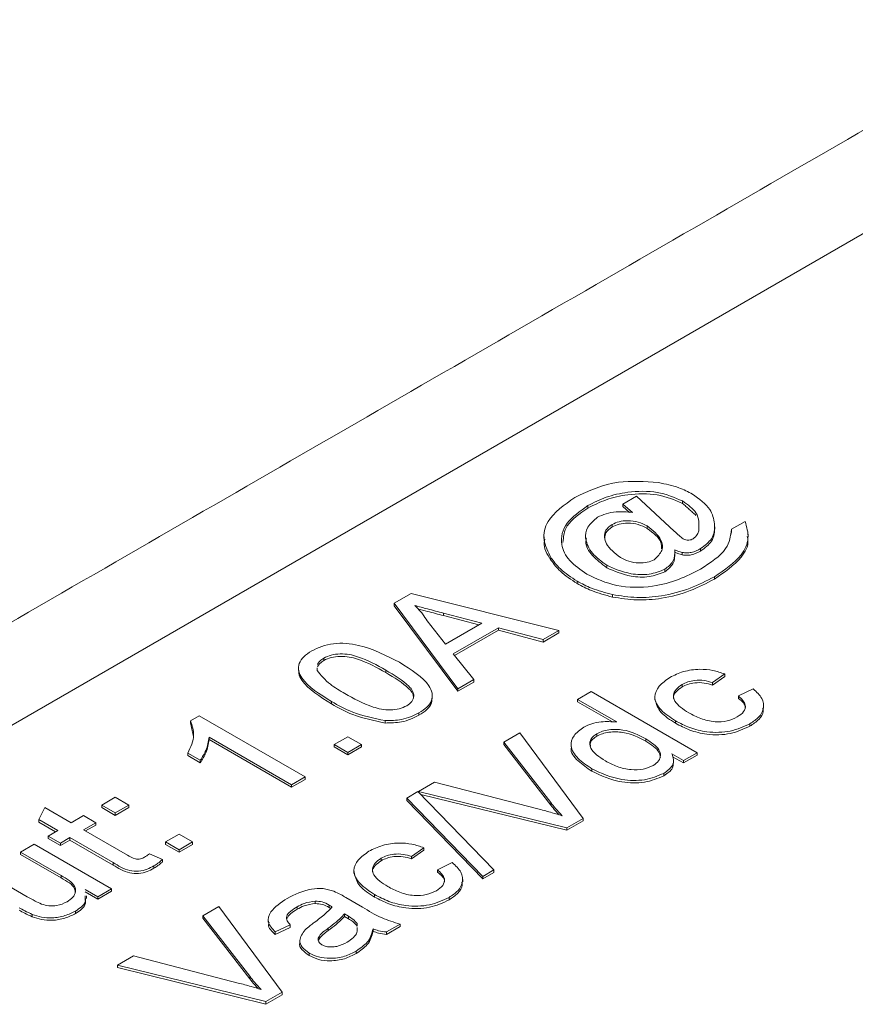
# Model space of a CAD drawing. Extents: x 0 to 39.6, y -0.4 to 12.
# Drawn here: x 38.4 to 38.6, y 9 to 9.3 of the extents above; entities that cross this region are included whole.
import ezdxf

# ---------------------------------------------------------------- set-up
doc = ezdxf.new("R2010")
doc.units = 0
doc.header["$MEASUREMENT"] = 0
doc.layers.get('0').update_dxf_attribs({"linetype": 'CONTINUOUS'})

msp = doc.modelspace()

# ---------------------------------------------------------------- linework, layer by layer
at = {"color": 7, "linetype": 'Continuous', "lineweight": 15}
for p, q in [((38.74819, 9.34044), (37.81481, 8.80161)), ((38.55297, 9.18371), (38.5575, 9.18633)), ((38.55614, 9.18093), (38.55297, 9.18371)), ((38.55297, 9.18371), (38.55297, 9.1829)), ((38.5575, 9.18633), (38.57012, 9.17471)), ((38.5729, 9.18477), (38.5729, 9.18395)), ((38.54126, 9.18323), (38.54126, 9.18241)), ((38.55517, 9.18096), (38.55297, 9.1829)), ((38.54934, 9.1769), (38.54934, 9.17609)), ((38.58923, 9.17534), (38.59377, 9.17795)), ((38.56102, 9.17645), (38.56102, 9.17563)), ((38.58923, 9.17534), (38.58923, 9.17452)), ((38.57278, 9.16757), (38.57278, 9.16675)), ((38.5789, 9.16885), (38.5789, 9.16803)), ((38.52893, 9.16583), (38.52893, 9.16502)), ((38.54755, 9.16329), (38.54755, 9.16247)), ((38.56699, 9.16198), (38.56699, 9.16116)), ((38.53769, 9.15799), (38.53769, 9.15718)), ((38.58354, 9.15949), (38.58354, 9.15867)), ((38.47656, 9.15059), (38.48218, 9.15384)), ((38.48218, 9.15384), (38.53157, 9.14153)), ((38.49787, 9.12207), (38.47656, 9.15059)), ((38.47656, 9.15059), (38.47656, 9.14977)), ((38.54951, 9.15349), (38.54951, 9.15268)), ((38.49787, 9.12126), (38.47656, 9.14977)), ((38.5058, 9.14392), (38.49307, 9.1473)), ((38.49307, 9.1473), (38.49307, 9.14648)), ((38.48756, 9.14469), (38.49373, 9.13695)), ((38.50483, 9.14336), (38.49307, 9.14648)), ((38.49373, 9.13695), (38.5058, 9.14392)), ((38.51138, 9.14243), (38.49631, 9.13373)), ((38.51138, 9.14162), (38.49676, 9.13317)), ((38.52628, 9.13847), (38.51138, 9.14243)), ((38.51138, 9.14243), (38.51138, 9.14162)), ((38.52628, 9.13766), (38.51138, 9.14162)), ((38.53157, 9.14153), (38.52628, 9.13847)), ((38.53157, 9.14071), (38.52628, 9.13766)), ((38.53157, 9.14153), (38.53157, 9.14071)), ((38.52628, 9.13847), (38.52628, 9.13766)), ((38.45306, 9.13231), (38.45306, 9.1315)), ((38.49631, 9.13373), (38.50317, 9.12513)), ((38.47373, 9.12828), (38.47373, 9.12747)), ((38.50317, 9.12513), (38.49787, 9.12207)), ((38.50317, 9.12431), (38.49787, 9.12126)), ((38.50317, 9.12513), (38.50317, 9.12431)), ((38.58698, 9.12699), (38.5829, 9.12411)), ((38.58698, 9.12617), (38.5829, 9.12329)), ((38.58698, 9.12699), (38.58698, 9.12617)), ((38.49787, 9.12207), (38.49787, 9.12126)), ((38.53782, 9.1185), (38.54236, 9.12112)), ((38.54236, 9.12112), (38.57771, 9.1007)), ((38.57276, 9.12349), (38.57276, 9.12267)), ((38.5829, 9.12411), (38.5829, 9.12329)), ((38.59151, 9.11966), (38.59649, 9.12202)), ((38.45561, 9.11781), (38.45561, 9.11699)), ((38.55088, 9.11096), (38.53782, 9.1185)), ((38.53782, 9.1185), (38.53782, 9.11768)), ((38.54944, 9.11098), (38.53782, 9.11768)), ((38.59151, 9.11966), (38.59151, 9.11884)), ((38.40854, 9.11132), (38.41146, 9.11301)), ((38.40854, 9.11132), (38.40854, 9.11051)), ((38.41146, 9.11301), (38.44681, 9.0926)), ((38.47353, 9.11143), (38.47353, 9.11062)), ((38.48484, 9.11402), (38.48484, 9.11321)), ((38.57053, 9.11136), (38.57053, 9.11054)), ((38.5954, 9.1104), (38.5954, 9.10958)), ((38.44228, 9.08998), (38.41473, 9.10589)), ((38.41473, 9.10589), (38.41473, 9.10507)), ((38.44228, 9.08917), (38.41473, 9.10507)), ((38.45653, 9.10344), (38.46107, 9.10606)), ((38.46107, 9.10606), (38.4656, 9.10344)), ((38.51315, 9.10425), (38.51855, 9.10737)), ((38.51855, 9.10737), (38.53964, 9.07873)), ((38.54428, 9.10705), (38.54428, 9.10623)), ((38.56061, 9.10534), (38.56061, 9.10452)), ((38.45653, 9.10344), (38.45653, 9.10263)), ((38.46107, 9.10083), (38.45653, 9.10344)), ((38.46107, 9.10001), (38.45653, 9.10263)), ((38.4656, 9.10344), (38.46107, 9.10083)), ((38.4656, 9.10263), (38.46107, 9.10001)), ((38.4656, 9.10344), (38.4656, 9.10263)), ((38.52885, 9.08406), (38.51315, 9.10425)), ((38.51315, 9.10425), (38.51315, 9.10344)), ((38.52885, 9.08324), (38.51315, 9.10344)), ((38.41178, 9.09817), (38.40761, 9.10058)), ((38.40761, 9.10058), (38.40761, 9.09976)), ((38.41178, 9.09735), (38.40761, 9.09976)), ((38.41178, 9.09817), (38.41178, 9.09735)), ((38.46107, 9.10083), (38.46107, 9.10001)), ((38.57318, 9.09809), (38.56928, 9.10034)), ((38.57318, 9.09727), (38.56957, 9.09935)), ((38.57771, 9.1007), (38.57318, 9.09809)), ((38.57771, 9.09989), (38.57318, 9.09727)), ((38.57318, 9.09809), (38.57318, 9.09727)), ((38.57771, 9.1007), (38.57771, 9.09989)), ((38.5426, 9.09533), (38.5426, 9.09451)), ((38.44681, 9.0926), (38.44228, 9.08998)), ((38.44681, 9.09178), (38.44228, 9.08917)), ((38.44681, 9.0926), (38.44681, 9.09178)), ((38.56667, 9.09381), (38.56667, 9.09299)), ((38.44228, 9.08998), (38.44228, 9.08917)), ((38.48463, 9.08779), (38.49003, 9.09091)), ((38.49003, 9.09091), (38.52499, 9.08183)), ((38.37888, 9.08321), (38.38341, 9.08583)), ((38.38341, 9.08583), (38.38794, 9.08321)), ((38.48076, 9.08556), (38.48451, 9.08772)), ((38.50615, 9.05939), (38.48076, 9.08556)), ((38.48076, 9.08556), (38.48076, 9.08474)), ((38.50615, 9.05858), (38.48076, 9.08474)), ((38.48451, 9.08772), (38.50989, 9.06156)), ((38.53424, 9.07561), (38.48463, 9.08779)), ((38.48463, 9.08779), (38.48463, 9.0876)), ((38.53424, 9.07479), (38.48543, 9.08677)), ((38.35788, 9.07835), (38.35984, 9.08246)), ((38.35984, 9.08246), (38.36871, 9.07734)), ((38.38341, 9.08059), (38.37888, 9.08321)), ((38.37888, 9.08321), (38.37888, 9.08239)), ((38.38341, 9.07978), (38.37888, 9.08239)), ((38.38794, 9.08321), (38.38341, 9.08059)), ((38.38794, 9.08239), (38.38341, 9.07978)), ((38.38794, 9.08321), (38.38794, 9.08239)), ((38.52885, 9.08406), (38.52885, 9.08324)), ((38.36417, 9.07472), (38.35788, 9.07835)), ((38.35788, 9.07835), (38.35788, 9.07754)), ((38.36871, 9.07734), (38.37279, 9.07969)), ((38.37279, 9.07969), (38.37687, 9.07734)), ((38.38341, 9.08059), (38.38341, 9.07978)), ((38.53964, 9.07873), (38.53424, 9.07561)), ((38.53964, 9.07873), (38.53964, 9.07791)), ((38.36347, 9.07431), (38.35788, 9.07754)), ((38.37687, 9.07734), (38.37279, 9.07498)), ((38.37279, 9.07498), (38.38745, 9.06652)), ((38.37687, 9.07652), (38.37349, 9.07457)), ((38.37687, 9.07734), (38.37687, 9.07652)), ((38.53964, 9.07791), (38.53424, 9.07479)), ((38.53424, 9.07561), (38.53424, 9.07479)), ((38.361, 9.07289), (38.36417, 9.07472)), ((38.36508, 9.07053), (38.361, 9.07289)), ((38.361, 9.07289), (38.361, 9.07207)), ((38.36508, 9.06972), (38.361, 9.07207)), ((38.36825, 9.07237), (38.36508, 9.07053)), ((38.38275, 9.064), (38.36825, 9.07237)), ((38.36825, 9.07237), (38.36825, 9.07155)), ((38.40018, 9.07091), (38.40471, 9.07353)), ((38.40471, 9.07353), (38.40925, 9.07091)), ((38.35174, 9.06754), (38.35627, 9.07016)), ((38.35627, 9.07016), (38.38211, 9.05524)), ((38.36825, 9.07155), (38.36508, 9.06972)), ((38.36508, 9.07053), (38.36508, 9.06972)), ((38.38275, 9.06318), (38.36825, 9.07155)), ((38.40471, 9.06829), (38.40018, 9.07091)), ((38.40018, 9.07091), (38.40018, 9.07009)), ((38.40471, 9.06748), (38.40018, 9.07009)), ((38.40925, 9.07091), (38.40471, 9.06829)), ((38.40925, 9.07009), (38.40471, 9.06748)), ((38.40471, 9.06829), (38.40471, 9.06748)), ((38.40925, 9.07091), (38.40925, 9.07009)), ((38.48646, 9.06896), (38.48238, 9.06608)), ((38.48646, 9.06896), (38.48646, 9.06814)), ((38.36531, 9.05971), (38.35174, 9.06754)), ((38.35174, 9.06754), (38.35174, 9.06672)), ((38.36531, 9.05889), (38.35174, 9.06672)), ((38.39488, 9.06694), (38.39914, 9.065)), ((38.39914, 9.065), (38.39914, 9.06419)), ((38.47224, 9.06546), (38.47224, 9.06465)), ((38.48646, 9.06814), (38.48238, 9.06526)), ((38.48238, 9.06608), (38.48238, 9.06526)), ((38.38275, 9.064), (38.38275, 9.06318)), ((38.39633, 9.06293), (38.39633, 9.06212)), ((38.49099, 9.06163), (38.49598, 9.06399)), ((38.33995, 9.06074), (38.354, 9.05263)), ((38.36531, 9.05971), (38.36531, 9.05889)), ((38.49099, 9.06163), (38.49099, 9.06082)), ((38.50989, 9.06156), (38.50615, 9.05939)), ((38.50989, 9.06074), (38.50615, 9.05858)), ((38.50615, 9.05939), (38.50615, 9.05858)), ((38.50989, 9.06156), (38.50989, 9.06074)), ((38.38211, 9.05524), (38.37757, 9.05263)), ((38.38211, 9.05524), (38.38211, 9.05443)), ((38.37757, 9.05263), (38.37335, 9.05506)), ((38.37757, 9.05181), (38.37335, 9.05425)), ((38.38211, 9.05443), (38.37757, 9.05181)), ((38.37757, 9.05263), (38.37757, 9.05181)), ((38.46044, 9.05235), (38.46597, 9.04915)), ((38.47001, 9.05333), (38.47001, 9.05252)), ((38.49489, 9.05237), (38.49489, 9.05155)), ((38.41263, 9.04623), (38.41803, 9.04934)), ((38.41803, 9.04934), (38.43912, 9.0207)), ((38.44412, 9.04923), (38.44412, 9.04841)), ((38.45019, 9.05116), (38.45019, 9.05034)), ((38.45483, 9.04983), (38.45483, 9.04901)), ((38.35567, 9.04673), (38.35567, 9.04591)), ((38.37017, 9.04783), (38.37017, 9.04701)), ((38.42833, 9.02603), (38.41263, 9.04623)), ((38.41263, 9.04623), (38.41263, 9.04541)), ((38.42833, 9.02522), (38.41263, 9.04541)), ((38.46126, 9.04609), (38.45997, 9.04686)), ((38.45997, 9.04686), (38.45997, 9.04605)), ((38.46126, 9.04527), (38.45997, 9.04605)), ((38.46126, 9.04609), (38.46126, 9.04527)), ((38.44184, 9.0432), (38.43685, 9.04085)), ((38.44184, 9.04238), (38.43685, 9.04003)), ((38.44184, 9.0432), (38.44184, 9.04238)), ((38.45456, 9.04211), (38.45456, 9.0413)), ((38.46418, 9.04363), (38.46418, 9.04282)), ((38.47855, 9.04346), (38.47402, 9.04085)), ((38.47855, 9.04265), (38.47402, 9.04003)), ((38.47855, 9.04346), (38.47855, 9.04265)), ((38.43685, 9.04085), (38.43685, 9.04003)), ((38.46949, 9.04189), (38.46949, 9.04108)), ((38.47402, 9.04085), (38.47402, 9.04003)), ((38.38411, 9.02976), (38.38951, 9.03288)), ((38.38951, 9.03288), (38.42447, 9.0238)), ((38.44813, 9.03381), (38.44813, 9.03299)), ((38.46389, 9.03448), (38.46389, 9.03366)), ((38.43372, 9.01758), (38.38411, 9.02976)), ((38.38411, 9.02976), (38.38411, 9.02894)), ((38.43372, 9.01676), (38.38411, 9.02894)), ((38.42833, 9.02603), (38.42833, 9.02522)), ((38.43912, 9.0207), (38.43372, 9.01758)), ((38.43912, 9.01988), (38.43372, 9.01676)), ((38.43912, 9.0207), (38.43912, 9.01988)), ((38.43372, 9.01758), (38.43372, 9.01676))]:
    msp.add_line(p, q, dxfattribs=at)
for points in [[(38.6972, 9.34549), (37.76382, 8.80666)], [(38.57732, 9.17997), (38.5729, 9.18395)], [(38.58363, 9.17535), (38.58363, 9.17617)], [(38.58893, 9.17351), (38.58923, 9.17452)], [(38.59482, 9.17291), (38.59482, 9.17373)], [(38.52661, 9.1728), (38.52661, 9.17199)], [(38.54051, 9.17307), (38.54051, 9.17225)], [(38.57033, 9.16668), (38.57033, 9.1675)], [(38.44458, 9.12899), (38.44458, 9.12817)], [(38.45083, 9.12906), (38.45078, 9.1282)], [(38.4893, 9.11888), (38.4893, 9.11969)], [(38.56363, 9.11931), (38.56363, 9.11849)], [(38.59995, 9.11557), (38.59995, 9.11638)], [(38.40942, 9.10642), (38.40854, 9.11051)], [(38.53565, 9.10344), (38.53565, 9.10263)], [(38.56988, 9.09727), (38.56988, 9.09809)], [(38.46311, 9.06128), (38.46311, 9.06046)], [(38.49944, 9.05754), (38.49944, 9.05835)], [(38.37383, 9.05206), (38.37383, 9.05288)], [(38.43444, 9.04495), (38.43444, 9.04414)], [(38.44506, 9.03802), (38.44506, 9.0372)]]:
    msp.add_open_spline(points, degree=1, dxfattribs=at)
for points, knots in [([(38.53694, 9.18597), (38.54157, 9.18813), (38.54984, 9.19198), (38.56025, 9.19124), (38.56483, 9.19092)], [0, 0, 0, 0, 0.560011, 1, 1, 1, 1]), ([(38.56483, 9.19092), (38.56718, 9.19043), (38.57139, 9.18955), (38.5747, 9.18783), (38.57616, 9.18707)], [0, 0, 0, 0, 0.559668, 1, 1, 1, 1]), ([(38.5729, 9.18477), (38.5702, 9.18592), (38.5648, 9.18822), (38.5551, 9.18803), (38.54716, 9.1862), (38.54322, 9.18422), (38.54126, 9.18323)], [0, 0, 0, 0, 0.2789674, 0.5580313, 0.7789328, 1, 1, 1, 1]), ([(38.5729, 9.18395), (38.5702, 9.1851), (38.5648, 9.18741), (38.5551, 9.18721), (38.54716, 9.18538), (38.54322, 9.1834), (38.54126, 9.18241)], [0, 0, 0, 0, 0.2789674, 0.5580313, 0.7789328, 1, 1, 1, 1]), ([(38.57616, 9.18707), (38.57844, 9.18543), (38.58252, 9.18249), (38.58327, 9.17878), (38.5836, 9.17714)], [0, 0, 0, 0, 0.5590716, 1, 1, 1, 1]), ([(38.52893, 9.16583), (38.52793, 9.16781), (38.52593, 9.17175), (38.52753, 9.17929), (38.53338, 9.18344), (38.53694, 9.18597)], [0, 0, 0, 0, 0.280777, 0.561164, 1, 1, 1, 1]), ([(38.57831, 9.17484), (38.57841, 9.17691), (38.57858, 9.18061), (38.57464, 9.18349), (38.5729, 9.18477)], [0, 0, 0, 0, 0.558631, 1, 1, 1, 1]), ([(38.54126, 9.18323), (38.53863, 9.18136), (38.53337, 9.17762), (38.53168, 9.17073), (38.53466, 9.1647), (38.53882, 9.16179), (38.5409, 9.16033)], [0, 0, 0, 0, 0.2799919, 0.5591216, 0.779526, 1, 1, 1, 1]), ([(38.54126, 9.18241), (38.5385, 9.18054), (38.53353, 9.17718), (38.53309, 9.1728), (38.5329, 9.17085)], [0, 0, 0, 0, 0.5551625, 1, 1, 1, 1]), ([(38.54449, 9.17934), (38.5454, 9.17977), (38.54722, 9.18062), (38.55132, 9.18135), (38.55431, 9.18109), (38.55614, 9.18093)], [0, 0, 0, 0, 0.28021, 0.560596, 1, 1, 1, 1]), ([(38.54755, 9.16329), (38.54579, 9.1646), (38.54227, 9.16721), (38.54024, 9.17174), (38.54066, 9.1761), (38.54322, 9.17826), (38.54449, 9.17934)], [0, 0, 0, 0, 0.280183, 0.560796, 0.780918, 1, 1, 1, 1]), ([(38.54934, 9.1769), (38.54853, 9.17629), (38.54691, 9.17507), (38.54669, 9.17272), (38.54758, 9.16944), (38.55024, 9.16736), (38.55211, 9.16589)], [0, 0, 0, 0, 0.186301, 0.37326, 0.56076, 1, 1, 1, 1]), ([(38.56102, 9.17645), (38.56009, 9.17692), (38.55824, 9.17787), (38.55478, 9.17832), (38.55159, 9.17797), (38.55009, 9.17726), (38.54934, 9.1769)], [0, 0, 0, 0, 0.280702, 0.559778, 0.779902, 1, 1, 1, 1]), ([(38.56102, 9.17563), (38.56009, 9.17611), (38.55824, 9.17705), (38.55478, 9.1775), (38.55159, 9.17715), (38.55009, 9.17644), (38.54934, 9.17609)], [0, 0, 0, 0, 0.280702, 0.559778, 0.779902, 1, 1, 1, 1]), ([(38.5836, 9.17714), (38.58356, 9.17542), (38.5835, 9.17234), (38.58031, 9.16992), (38.5789, 9.16885)], [0, 0, 0, 0, 0.56041, 1, 1, 1, 1]), ([(38.59377, 9.17795), (38.59432, 9.17608), (38.59542, 9.17231), (38.59245, 9.16553), (38.58692, 9.16178), (38.58354, 9.15949)], [0, 0, 0, 0, 0.279851, 0.560399, 1, 1, 1, 1]), ([(38.54934, 9.17609), (38.5485, 9.17548), (38.547, 9.17438), (38.54694, 9.17299), (38.54692, 9.17237)], [0, 0, 0, 0, 0.5544002, 1, 1, 1, 1]), ([(38.56344, 9.16516), (38.56447, 9.16616), (38.56654, 9.16818), (38.56594, 9.17253), (38.56288, 9.17497), (38.56102, 9.17645)], [0, 0, 0, 0, 0.2788, 0.560034, 1, 1, 1, 1]), ([(38.56582, 9.16884), (38.56583, 9.16954), (38.56588, 9.17209), (38.56306, 9.17415), (38.56102, 9.17563)], [0, 0, 0, 0, 0.2773764, 1, 1, 1, 1]), ([(38.57012, 9.17471), (38.57066, 9.17421), (38.57162, 9.17332), (38.57266, 9.17246), (38.57312, 9.17208)], [0, 0, 0, 0, 0.560136, 1, 1, 1, 1]), ([(38.5764, 9.17212), (38.57692, 9.17259), (38.57784, 9.17343), (38.57817, 9.17441), (38.57831, 9.17484)], [0, 0, 0, 0, 0.558467, 1, 1, 1, 1]), ([(38.57886, 9.16202), (38.58221, 9.16417), (38.5882, 9.168), (38.58892, 9.1731), (38.58923, 9.17534)], [0, 0, 0, 0, 0.560974, 1, 1, 1, 1]), ([(38.5836, 9.17632), (38.58356, 9.1746), (38.5835, 9.17153), (38.58031, 9.1691), (38.5789, 9.16803)], [0, 0, 0, 0, 0.56041, 1, 1, 1, 1]), ([(38.52893, 9.16502), (38.52765, 9.167), (38.52617, 9.1693), (38.52679, 9.17165), (38.52687, 9.17197)], [0, 0, 0, 0, 0.862846, 1, 1, 1, 1]), ([(38.54755, 9.16247), (38.54584, 9.16378), (38.54242, 9.16638), (38.54026, 9.16999), (38.54067, 9.17194), (38.54074, 9.17225)], [0, 0, 0, 0, 0.45639, 0.913479, 1, 1, 1, 1]), ([(38.57312, 9.17208), (38.57339, 9.17196), (38.57394, 9.17172), (38.57492, 9.17168), (38.57578, 9.17181), (38.57619, 9.17202), (38.5764, 9.17212)], [0, 0, 0, 0, 0.279172, 0.559047, 0.779571, 1, 1, 1, 1]), ([(38.59449, 9.1729), (38.59459, 9.17243), (38.59511, 9.17008), (38.59226, 9.16471), (38.58684, 9.16096), (38.58354, 9.15867)], [0, 0, 0, 0, 0.088128, 0.443365, 1, 1, 1, 1]), ([(38.57026, 9.1685), (38.5703, 9.16716), (38.57039, 9.16477), (38.56803, 9.16283), (38.56699, 9.16198)], [0, 0, 0, 0, 0.561078, 1, 1, 1, 1]), ([(38.57026, 9.16768), (38.5703, 9.16634), (38.57039, 9.16395), (38.56803, 9.16201), (38.56699, 9.16116)], [0, 0, 0, 0, 0.561078, 1, 1, 1, 1]), ([(38.57278, 9.16757), (38.57228, 9.16771), (38.57137, 9.16797), (38.5706, 9.16834), (38.57026, 9.1685)], [0, 0, 0, 0, 0.559378, 1, 1, 1, 1]), ([(38.57278, 9.16675), (38.57228, 9.16689), (38.57137, 9.16715), (38.5706, 9.16752), (38.57026, 9.16768)], [0, 0, 0, 0, 0.559378, 1, 1, 1, 1]), ([(38.5789, 9.16885), (38.57792, 9.16835), (38.57656, 9.16766), (38.57427, 9.16738), (38.57328, 9.1675), (38.57278, 9.16757)], [0, 0, 0, 0, 0.558781, 0.779493, 1, 1, 1, 1]), ([(38.5789, 9.16803), (38.57792, 9.16754), (38.57656, 9.16684), (38.57427, 9.16657), (38.57328, 9.16669), (38.57278, 9.16675)], [0, 0, 0, 0, 0.558781, 0.779493, 1, 1, 1, 1]), ([(38.53769, 9.15799), (38.53566, 9.15931), (38.53203, 9.16167), (38.52987, 9.16456), (38.52893, 9.16583)], [0, 0, 0, 0, 0.559784, 1, 1, 1, 1]), ([(38.53769, 9.15718), (38.53566, 9.1585), (38.53203, 9.16085), (38.52987, 9.16374), (38.52893, 9.16502)], [0, 0, 0, 0, 0.559784, 1, 1, 1, 1]), ([(38.55211, 9.16589), (38.553, 9.16543), (38.55478, 9.16451), (38.55805, 9.16399), (38.56119, 9.16417), (38.56269, 9.16483), (38.56344, 9.16516)], [0, 0, 0, 0, 0.280841, 0.560193, 0.780369, 1, 1, 1, 1]), ([(38.5409, 9.16033), (38.54406, 9.15883), (38.55037, 9.15585), (38.56234, 9.15575), (38.57175, 9.15838), (38.57649, 9.16081), (38.57886, 9.16202)], [0, 0, 0, 0, 0.279702, 0.557861, 0.778735, 1, 1, 1, 1]), ([(38.56699, 9.16198), (38.5653, 9.1613), (38.56192, 9.15995), (38.55424, 9.16031), (38.55009, 9.16216), (38.54755, 9.16329)], [0, 0, 0, 0, 0.2795613, 0.5599095, 1, 1, 1, 1]), ([(38.56699, 9.16116), (38.5653, 9.16049), (38.56192, 9.15914), (38.55424, 9.15949), (38.55009, 9.16134), (38.54755, 9.16247)], [0, 0, 0, 0, 0.2795613, 0.5599095, 1, 1, 1, 1]), ([(38.54951, 9.15349), (38.54708, 9.15414), (38.54274, 9.1553), (38.53923, 9.15717), (38.53769, 9.15799)], [0, 0, 0, 0, 0.559709, 1, 1, 1, 1]), ([(38.54951, 9.15268), (38.54708, 9.15332), (38.54274, 9.15448), (38.53923, 9.15635), (38.53769, 9.15718)], [0, 0, 0, 0, 0.559709, 1, 1, 1, 1]), ([(38.58354, 9.15949), (38.58092, 9.15813), (38.57568, 9.15541), (38.56669, 9.15295), (38.55755, 9.15224), (38.55219, 9.15308), (38.54951, 9.15349)], [0, 0, 0, 0, 0.2804654, 0.5603464, 0.7802376, 1, 1, 1, 1]), ([(38.58354, 9.15867), (38.58092, 9.15731), (38.57568, 9.15459), (38.56669, 9.15214), (38.55755, 9.15142), (38.55219, 9.15226), (38.54951, 9.15268)], [0, 0, 0, 0, 0.2804654, 0.5603464, 0.7802376, 1, 1, 1, 1]), ([(38.49307, 9.1473), (38.49128, 9.14778), (38.48807, 9.14863), (38.48486, 9.14948), (38.48345, 9.14986)], [0, 0, 0, 0, 0.560003, 1, 1, 1, 1]), ([(38.48345, 9.14986), (38.48437, 9.14893), (38.48602, 9.14729), (38.48709, 9.14549), (38.48756, 9.14469)], [0, 0, 0, 0, 0.559914, 1, 1, 1, 1]), ([(38.49307, 9.14648), (38.49128, 9.14696), (38.4884, 9.14772), (38.48552, 9.14849), (38.48444, 9.14878)], [0, 0, 0, 0, 0.624581, 1, 1, 1, 1]), ([(38.44903, 9.1347), (38.45009, 9.13524), (38.45222, 9.13632), (38.45624, 9.13724), (38.46055, 9.13736), (38.46872, 9.13588), (38.47403, 9.13311), (38.47828, 9.13089)], [0, 0, 0, 0, 0.125385, 0.250643, 0.375694, 0.501101, 1, 1, 1, 1]), ([(38.45561, 9.11781), (38.45167, 9.12024), (38.44673, 9.12329), (38.44448, 9.12805), (38.4446, 9.13053), (38.4462, 9.13286), (38.44808, 9.13408), (38.44903, 9.1347)], [0, 0, 0, 0, 0.499164, 0.624518, 0.749591, 0.874671, 1, 1, 1, 1]), ([(38.45306, 9.13231), (38.45257, 9.132), (38.45159, 9.13137), (38.45113, 9.13056), (38.45091, 9.13016)], [0, 0, 0, 0, 0.500195, 1, 1, 1, 1]), ([(38.45306, 9.1315), (38.45257, 9.13118), (38.45159, 9.13055), (38.45113, 9.12975), (38.45091, 9.12935)], [0, 0, 0, 0, 0.500195, 1, 1, 1, 1]), ([(38.47373, 9.12828), (38.4708, 9.12994), (38.46714, 9.13201), (38.46159, 9.13357), (38.45853, 9.13377), (38.45543, 9.13345), (38.45385, 9.13269), (38.45306, 9.13231)], [0, 0, 0, 0, 0.500378, 0.625559, 0.750527, 0.875236, 1, 1, 1, 1]), ([(38.47373, 9.12747), (38.4708, 9.12912), (38.46714, 9.13119), (38.46159, 9.13275), (38.45853, 9.13295), (38.45543, 9.13263), (38.45385, 9.13187), (38.45306, 9.1315)], [0, 0, 0, 0, 0.500378, 0.625559, 0.750527, 0.875236, 1, 1, 1, 1]), ([(38.47828, 9.13089), (38.48221, 9.12846), (38.48714, 9.12542), (38.4894, 9.12066), (38.48928, 9.11818), (38.48766, 9.11586), (38.48578, 9.11464), (38.48484, 9.11402)], [0, 0, 0, 0, 0.499097, 0.624449, 0.749549, 0.87466, 1, 1, 1, 1]), ([(38.45561, 9.11699), (38.45177, 9.11942), (38.44696, 9.12247), (38.44457, 9.12674), (38.44471, 9.12786), (38.44475, 9.12817)], [0, 0, 0, 0, 0.743256, 0.929907, 1, 1, 1, 1]), ([(38.45078, 9.1282), (38.4521, 9.12658), (38.45448, 9.12369), (38.4584, 9.12143), (38.46013, 9.12043)], [0, 0, 0, 0, 0.558059, 1, 1, 1, 1]), ([(38.48076, 9.11638), (38.4814, 9.11684), (38.48268, 9.11776), (38.48322, 9.11954), (38.48289, 9.12131), (38.48015, 9.12449), (38.47658, 9.1266), (38.47373, 9.12828)], [0, 0, 0, 0, 0.124656, 0.24942, 0.374387, 0.49959, 1, 1, 1, 1]), ([(38.48303, 9.11892), (38.48298, 9.11944), (38.48288, 9.12055), (38.48009, 9.12367), (38.47656, 9.12578), (38.47373, 9.12747)], [0, 0, 0, 0, 0.150319, 0.320366, 1, 1, 1, 1]), ([(38.56865, 9.12583), (38.57009, 9.12655), (38.57295, 9.12799), (38.57824, 9.12875), (38.58313, 9.12831), (38.58569, 9.12743), (38.58698, 9.12699)], [0, 0, 0, 0, 0.280266, 0.559422, 0.779526, 1, 1, 1, 1]), ([(38.57053, 9.11136), (38.56877, 9.11251), (38.56526, 9.1148), (38.56298, 9.11907), (38.56467, 9.12303), (38.56733, 9.12489), (38.56865, 9.12583)], [0, 0, 0, 0, 0.280838, 0.55968, 0.77958, 1, 1, 1, 1]), ([(38.5829, 9.12411), (38.58197, 9.12438), (38.58012, 9.12493), (38.57714, 9.12496), (38.5746, 9.12442), (38.57337, 9.1238), (38.57276, 9.12349)], [0, 0, 0, 0, 0.28025, 0.559455, 0.779638, 1, 1, 1, 1]), ([(38.57276, 9.12267), (38.57203, 9.12216), (38.57055, 9.12113), (38.5697, 9.11967), (38.56991, 9.11891), (38.56993, 9.11881)], [0, 0, 0, 0, 0.4655048, 0.930272, 1, 1, 1, 1]), ([(38.57276, 9.12349), (38.572, 9.12298), (38.57048, 9.12194), (38.56964, 9.11993), (38.57036, 9.11697), (38.57305, 9.11525), (38.57494, 9.11405)], [0, 0, 0, 0, 0.187098, 0.3739, 0.560755, 1, 1, 1, 1]), ([(38.5829, 9.12329), (38.58197, 9.12357), (38.58012, 9.12411), (38.57714, 9.12414), (38.5746, 9.12361), (38.57337, 9.12299), (38.57276, 9.12267)], [0, 0, 0, 0, 0.28025, 0.559455, 0.779638, 1, 1, 1, 1]), ([(38.59649, 9.12202), (38.5976, 9.12099), (38.59979, 9.11895), (38.60022, 9.11552), (38.59861, 9.11254), (38.59647, 9.11111), (38.5954, 9.1104)], [0, 0, 0, 0, 0.280218, 0.559526, 0.779593, 1, 1, 1, 1]), ([(38.47353, 9.11143), (38.46976, 9.11222), (38.46299, 9.11363), (38.45787, 9.11653), (38.45561, 9.11781)], [0, 0, 0, 0, 0.557973, 1, 1, 1, 1]), ([(38.46013, 9.12043), (38.46305, 9.11879), (38.46671, 9.11673), (38.47222, 9.11514), (38.47528, 9.11496), (38.47837, 9.11526), (38.47996, 9.116), (38.48076, 9.11638)], [0, 0, 0, 0, 0.5003632, 0.6255679, 0.7505381, 0.8753032, 1, 1, 1, 1]), ([(38.48913, 9.11888), (38.48914, 9.11838), (38.48918, 9.11706), (38.48763, 9.11504), (38.48577, 9.11382), (38.48484, 9.11321)], [0, 0, 0, 0, 0.234248, 0.616775, 1, 1, 1, 1]), ([(38.57053, 9.11054), (38.5687, 9.11169), (38.56508, 9.11396), (38.56413, 9.117), (38.56367, 9.11849)], [0, 0, 0, 0, 0.506565, 1, 1, 1, 1]), ([(38.59117, 9.11266), (38.59197, 9.11322), (38.59357, 9.11434), (38.59429, 9.11705), (38.59256, 9.11867), (38.59151, 9.11966)], [0, 0, 0, 0, 0.280899, 0.560906, 1, 1, 1, 1]), ([(38.59374, 9.11538), (38.59377, 9.1155), (38.59416, 9.11674), (38.59276, 9.11785), (38.59151, 9.11884)], [0, 0, 0, 0, 0.101245, 1, 1, 1, 1]), ([(38.47353, 9.11062), (38.46976, 9.1114), (38.46299, 9.11281), (38.45787, 9.11571), (38.45561, 9.11699)], [0, 0, 0, 0, 0.557973, 1, 1, 1, 1]), ([(38.59967, 9.11556), (38.59975, 9.1152), (38.60004, 9.11391), (38.59852, 9.11172), (38.59644, 9.11029), (38.5954, 9.10958)], [0, 0, 0, 0, 0.161011, 0.580181, 1, 1, 1, 1]), ([(38.40761, 9.10058), (38.40857, 9.10257), (38.41028, 9.10613), (38.40907, 9.10974), (38.40854, 9.11132)], [0, 0, 0, 0, 0.5604274, 1, 1, 1, 1]), ([(38.48484, 9.11402), (38.48299, 9.11313), (38.47969, 9.11152), (38.47541, 9.11146), (38.47353, 9.11143)], [0, 0, 0, 0, 0.559715, 1, 1, 1, 1]), ([(38.48484, 9.11321), (38.48299, 9.11231), (38.47969, 9.11071), (38.47541, 9.11064), (38.47353, 9.11062)], [0, 0, 0, 0, 0.559715, 1, 1, 1, 1]), ([(38.5399, 9.10923), (38.54075, 9.10965), (38.54243, 9.11049), (38.54629, 9.11125), (38.54914, 9.11107), (38.55088, 9.11096)], [0, 0, 0, 0, 0.28054, 0.560853, 1, 1, 1, 1]), ([(38.5954, 9.1104), (38.59333, 9.10942), (38.58919, 9.10749), (38.5814, 9.10734), (38.57513, 9.10894), (38.57207, 9.11055), (38.57053, 9.11136)], [0, 0, 0, 0, 0.279595, 0.558342, 0.778834, 1, 1, 1, 1]), ([(38.57494, 9.11405), (38.57621, 9.11336), (38.57875, 9.112), (38.58332, 9.11086), (38.58797, 9.11116), (38.5901, 9.11216), (38.59117, 9.11266)], [0, 0, 0, 0, 0.281286, 0.560523, 0.780117, 1, 1, 1, 1]), ([(38.5426, 9.09533), (38.54093, 9.09644), (38.53759, 9.09865), (38.53517, 9.10263), (38.53614, 9.10651), (38.53865, 9.10833), (38.5399, 9.10923)], [0, 0, 0, 0, 0.280928, 0.560416, 0.780129, 1, 1, 1, 1]), ([(38.56061, 9.10534), (38.55824, 9.10658), (38.55468, 9.10845), (38.549, 9.10857), (38.54605, 9.10794), (38.54487, 9.10735), (38.54428, 9.10705)], [0, 0, 0, 0, 0.4989741, 0.7486672, 0.8742714, 1, 1, 1, 1]), ([(38.56061, 9.10452), (38.55824, 9.10577), (38.55468, 9.10763), (38.549, 9.10775), (38.54605, 9.10712), (38.54487, 9.10653), (38.54428, 9.10623)], [0, 0, 0, 0, 0.4989741, 0.7486672, 0.8742714, 1, 1, 1, 1]), ([(38.5954, 9.10958), (38.59333, 9.10861), (38.58919, 9.10667), (38.5814, 9.10653), (38.57513, 9.10813), (38.57207, 9.10974), (38.57053, 9.11054)], [0, 0, 0, 0, 0.279595, 0.558342, 0.778834, 1, 1, 1, 1]), ([(38.41473, 9.10589), (38.4145, 9.1044), (38.41408, 9.10175), (38.41249, 9.09926), (38.41178, 9.09817)], [0, 0, 0, 0, 0.55968, 1, 1, 1, 1]), ([(38.41473, 9.10507), (38.4145, 9.10359), (38.41408, 9.10094), (38.41249, 9.09845), (38.41178, 9.09735)], [0, 0, 0, 0, 0.55968, 1, 1, 1, 1]), ([(38.54428, 9.10705), (38.54379, 9.10672), (38.5428, 9.10606), (38.54172, 9.10443), (38.54193, 9.10125), (38.54505, 9.09927), (38.54713, 9.09795)], [0, 0, 0, 0, 0.125717, 0.251349, 0.501025, 1, 1, 1, 1]), ([(38.54428, 9.10623), (38.5438, 9.1059), (38.54283, 9.10525), (38.54191, 9.10406), (38.54207, 9.10324), (38.54214, 9.10285)], [0, 0, 0, 0, 0.346734, 0.693232, 1, 1, 1, 1]), ([(38.56305, 9.09643), (38.56374, 9.09692), (38.56512, 9.09792), (38.56567, 9.09984), (38.56489, 9.10259), (38.56238, 9.10421), (38.56061, 9.10534)], [0, 0, 0, 0, 0.1867016, 0.3734918, 0.560474, 1, 1, 1, 1]), ([(38.56547, 9.09909), (38.56536, 9.0997), (38.56499, 9.1018), (38.56243, 9.10339), (38.56061, 9.10452)], [0, 0, 0, 0, 0.290541, 1, 1, 1, 1]), ([(38.5426, 9.09451), (38.541, 9.09562), (38.53779, 9.09782), (38.53526, 9.10088), (38.53576, 9.10247), (38.53581, 9.10262)], [0, 0, 0, 0, 0.476091, 0.949741, 1, 1, 1, 1]), ([(38.54713, 9.09795), (38.54837, 9.09729), (38.55085, 9.09596), (38.55531, 9.09494), (38.55982, 9.09504), (38.56198, 9.09597), (38.56305, 9.09643)], [0, 0, 0, 0, 0.281206, 0.560839, 0.780812, 1, 1, 1, 1]), ([(38.56928, 9.10034), (38.56953, 9.0997), (38.57005, 9.09841), (38.56963, 9.09599), (38.56779, 9.09464), (38.56667, 9.09381)], [0, 0, 0, 0, 0.281116, 0.561724, 1, 1, 1, 1]), ([(38.56667, 9.09381), (38.5646, 9.09295), (38.56044, 9.09123), (38.55084, 9.0915), (38.54573, 9.09387), (38.5426, 9.09533)], [0, 0, 0, 0, 0.279629, 0.559924, 1, 1, 1, 1]), ([(38.5698, 9.09727), (38.56976, 9.09671), (38.56963, 9.0951), (38.56784, 9.09382), (38.56667, 9.09299)], [0, 0, 0, 0, 0.350988, 1, 1, 1, 1]), ([(38.56667, 9.09299), (38.5646, 9.09213), (38.56044, 9.09041), (38.55084, 9.09068), (38.54573, 9.09306), (38.5426, 9.09451)], [0, 0, 0, 0, 0.279629, 0.559924, 1, 1, 1, 1]), ([(38.52499, 9.08183), (38.52644, 9.08145), (38.52902, 9.08076), (38.53153, 9.07999), (38.53264, 9.07966)], [0, 0, 0, 0, 0.560003, 1, 1, 1, 1]), ([(38.53264, 9.07966), (38.53189, 9.08047), (38.53055, 9.08191), (38.52937, 9.0834), (38.52885, 9.08406)], [0, 0, 0, 0, 0.559972, 1, 1, 1, 1]), ([(38.53163, 9.07996), (38.53122, 9.0804), (38.53023, 9.08147), (38.52936, 9.08259), (38.52885, 9.08324)], [0, 0, 0, 0, 0.408183, 1, 1, 1, 1]), ([(38.46814, 9.0678), (38.46957, 9.06852), (38.47243, 9.06996), (38.47772, 9.07072), (38.48261, 9.07028), (38.48518, 9.0694), (38.48646, 9.06896)], [0, 0, 0, 0, 0.280265, 0.559421, 0.779526, 1, 1, 1, 1]), ([(38.38745, 9.06652), (38.38824, 9.06599), (38.38923, 9.06534), (38.39097, 9.06515), (38.39213, 9.06527), (38.39278, 9.06562), (38.39322, 9.06584)], [0, 0, 0, 0, 0.499582, 0.625208, 0.750414, 1, 1, 1, 1]), ([(38.39322, 9.06584), (38.39354, 9.06604), (38.39412, 9.0664), (38.39465, 9.06677), (38.39488, 9.06694)], [0, 0, 0, 0, 0.559962, 1, 1, 1, 1]), ([(38.39914, 9.065), (38.39867, 9.06459), (38.39782, 9.06386), (38.39679, 9.06322), (38.39633, 9.06293)], [0, 0, 0, 0, 0.560077, 1, 1, 1, 1]), ([(38.47001, 9.05333), (38.46825, 9.05448), (38.46474, 9.05678), (38.46246, 9.06104), (38.46415, 9.065), (38.46681, 9.06687), (38.46814, 9.0678)], [0, 0, 0, 0, 0.280838, 0.559679, 0.77958, 1, 1, 1, 1]), ([(38.47224, 9.06546), (38.47148, 9.06495), (38.46997, 9.06392), (38.46912, 9.0619), (38.46984, 9.05894), (38.47254, 9.05722), (38.47442, 9.05602)], [0, 0, 0, 0, 0.187098, 0.3739, 0.560754, 1, 1, 1, 1]), ([(38.48238, 9.06608), (38.48145, 9.06635), (38.4796, 9.0669), (38.47663, 9.06693), (38.47408, 9.0664), (38.47286, 9.06577), (38.47224, 9.06546)], [0, 0, 0, 0, 0.28025, 0.559453, 0.779637, 1, 1, 1, 1]), ([(38.48238, 9.06526), (38.48145, 9.06554), (38.4796, 9.06608), (38.47663, 9.06611), (38.47408, 9.06558), (38.47286, 9.06496), (38.47224, 9.06465)], [0, 0, 0, 0, 0.28025, 0.559453, 0.779637, 1, 1, 1, 1]), ([(38.39633, 9.06293), (38.3956, 9.06254), (38.39412, 9.06174), (38.39126, 9.06104), (38.38671, 9.06141), (38.38439, 9.06293), (38.38275, 9.064)], [0, 0, 0, 0, 0.187452, 0.373853, 0.559428, 1, 1, 1, 1]), ([(38.39633, 9.06212), (38.3956, 9.06172), (38.39412, 9.06093), (38.39126, 9.06023), (38.38671, 9.06059), (38.38439, 9.06211), (38.38275, 9.06318)], [0, 0, 0, 0, 0.187452, 0.373853, 0.559428, 1, 1, 1, 1]), ([(38.39914, 9.06419), (38.39867, 9.06378), (38.39782, 9.06305), (38.39679, 9.0624), (38.39633, 9.06212)], [0, 0, 0, 0, 0.560077, 1, 1, 1, 1]), ([(38.47224, 9.06465), (38.47151, 9.06413), (38.47004, 9.06311), (38.46918, 9.06164), (38.46939, 9.06088), (38.46942, 9.06078)], [0, 0, 0, 0, 0.465505, 0.930273, 1, 1, 1, 1]), ([(38.49598, 9.06399), (38.49708, 9.06297), (38.49928, 9.06093), (38.4997, 9.0575), (38.49809, 9.05451), (38.49595, 9.05308), (38.49489, 9.05237)], [0, 0, 0, 0, 0.280218, 0.559525, 0.779592, 1, 1, 1, 1]), ([(38.36731, 9.05089), (38.36801, 9.05138), (38.3694, 9.05236), (38.37034, 9.05422), (38.36982, 9.05704), (38.36717, 9.05861), (38.36531, 9.05971)], [0, 0, 0, 0, 0.18709, 0.374211, 0.560843, 1, 1, 1, 1]), ([(38.37003, 9.05391), (38.37, 9.05438), (38.36984, 9.05635), (38.36726, 9.05779), (38.36531, 9.05889)], [0, 0, 0, 0, 0.23953, 1, 1, 1, 1]), ([(38.47001, 9.05252), (38.46818, 9.05367), (38.46456, 9.05593), (38.46361, 9.05897), (38.46315, 9.06047)], [0, 0, 0, 0, 0.506565, 1, 1, 1, 1]), ([(38.49065, 9.05463), (38.49145, 9.05519), (38.49306, 9.05631), (38.49377, 9.05902), (38.49204, 9.06064), (38.49099, 9.06163)], [0, 0, 0, 0, 0.280899, 0.560906, 1, 1, 1, 1]), ([(38.49322, 9.05735), (38.49326, 9.05747), (38.49364, 9.05871), (38.49225, 9.05982), (38.49099, 9.06082)], [0, 0, 0, 0, 0.101247, 1, 1, 1, 1]), ([(38.44085, 9.05205), (38.44334, 9.05334), (38.44681, 9.05514), (38.4529, 9.05553), (38.4552, 9.05482), (38.45635, 9.05446)], [0, 0, 0, 0, 0.559229, 0.779199, 1, 1, 1, 1]), ([(38.47442, 9.05602), (38.4757, 9.05534), (38.47823, 9.05397), (38.4828, 9.05283), (38.48745, 9.05313), (38.48958, 9.05413), (38.49065, 9.05463)], [0, 0, 0, 0, 0.281286, 0.560524, 0.780117, 1, 1, 1, 1]), ([(38.49915, 9.05753), (38.49923, 9.05717), (38.49952, 9.05588), (38.49801, 9.05369), (38.49593, 9.05226), (38.49489, 9.05155)], [0, 0, 0, 0, 0.161011, 0.580181, 1, 1, 1, 1]), ([(38.354, 9.05263), (38.35485, 9.05213), (38.35636, 9.05125), (38.35805, 9.05049), (38.3588, 9.05016)], [0, 0, 0, 0, 0.56024, 1, 1, 1, 1]), ([(38.37332, 9.05288), (38.37343, 9.05214), (38.37372, 9.05024), (38.37152, 9.04874), (38.37017, 9.04783)], [0, 0, 0, 0, 0.386699, 1, 1, 1, 1]), ([(38.37332, 9.05206), (38.37343, 9.05133), (38.37372, 9.04942), (38.37152, 9.04793), (38.37017, 9.04701)], [0, 0, 0, 0, 0.386699, 1, 1, 1, 1]), ([(38.43685, 9.04085), (38.43586, 9.0419), (38.43388, 9.04399), (38.43523, 9.04838), (38.43872, 9.05066), (38.44085, 9.05205)], [0, 0, 0, 0, 0.280434, 0.559294, 1, 1, 1, 1]), ([(38.45635, 9.05446), (38.45715, 9.05409), (38.45858, 9.05342), (38.45987, 9.05268), (38.46044, 9.05235)], [0, 0, 0, 0, 0.559818, 1, 1, 1, 1]), ([(38.49489, 9.05237), (38.49281, 9.0514), (38.48867, 9.04946), (38.48088, 9.04932), (38.47461, 9.05091), (38.47155, 9.05253), (38.47001, 9.05333)], [0, 0, 0, 0, 0.279594, 0.558341, 0.778834, 1, 1, 1, 1]), ([(38.49489, 9.05155), (38.49281, 9.05058), (38.48867, 9.04864), (38.48088, 9.0485), (38.47461, 9.0501), (38.47155, 9.05171), (38.47001, 9.05252)], [0, 0, 0, 0, 0.279594, 0.558341, 0.778834, 1, 1, 1, 1]), ([(38.35567, 9.04673), (38.35482, 9.04711), (38.35331, 9.04779), (38.35194, 9.04858), (38.35135, 9.04893)], [0, 0, 0, 0, 0.55984, 1, 1, 1, 1]), ([(38.3588, 9.05016), (38.35958, 9.04994), (38.36116, 9.04949), (38.36442, 9.04958), (38.36622, 9.05039), (38.36731, 9.05089)], [0, 0, 0, 0, 0.280889, 0.561288, 1, 1, 1, 1]), ([(38.44412, 9.04923), (38.44337, 9.04877), (38.44188, 9.04785), (38.44042, 9.04622), (38.44069, 9.04454), (38.44146, 9.04365), (38.44184, 9.0432)], [0, 0, 0, 0, 0.280842, 0.559676, 0.779429, 1, 1, 1, 1]), ([(38.45019, 9.05116), (38.44891, 9.05096), (38.4466, 9.0506), (38.44488, 9.04965), (38.44412, 9.04923)], [0, 0, 0, 0, 0.55787, 1, 1, 1, 1]), ([(38.45019, 9.05034), (38.44891, 9.05014), (38.4466, 9.04978), (38.44488, 9.04883), (38.44412, 9.04841)], [0, 0, 0, 0, 0.55787, 1, 1, 1, 1]), ([(38.44988, 9.04403), (38.45112, 9.04495), (38.45333, 9.0466), (38.45509, 9.04841), (38.45587, 9.04921)], [0, 0, 0, 0, 0.5601856, 1, 1, 1, 1]), ([(38.45483, 9.04983), (38.45409, 9.05024), (38.45278, 9.05097), (38.45098, 9.0511), (38.45019, 9.05116)], [0, 0, 0, 0, 0.5619042, 1, 1, 1, 1]), ([(38.45483, 9.04901), (38.45409, 9.04942), (38.45278, 9.05015), (38.45098, 9.05028), (38.45019, 9.05034)], [0, 0, 0, 0, 0.5619042, 1, 1, 1, 1]), ([(38.45587, 9.04921), (38.45567, 9.04932), (38.45533, 9.04953), (38.45499, 9.04974), (38.45483, 9.04983)], [0, 0, 0, 0, 0.560027, 1, 1, 1, 1]), ([(38.45535, 9.0487), (38.45533, 9.04871), (38.45516, 9.04882), (38.45499, 9.04892), (38.45483, 9.04901)], [0, 0, 0, 0, 0.119546, 1, 1, 1, 1]), ([(38.46597, 9.04915), (38.46804, 9.04787), (38.47171, 9.04558), (38.47647, 9.04411), (38.47855, 9.04346)], [0, 0, 0, 0, 0.561515, 1, 1, 1, 1]), ([(38.35567, 9.04591), (38.35482, 9.04629), (38.35331, 9.04698), (38.35194, 9.04776), (38.35135, 9.04811)], [0, 0, 0, 0, 0.55984, 1, 1, 1, 1]), ([(38.37017, 9.04783), (38.36902, 9.04728), (38.36672, 9.04617), (38.36263, 9.04541), (38.35871, 9.04568), (38.35668, 9.04638), (38.35567, 9.04673)], [0, 0, 0, 0, 0.2802518, 0.5601563, 0.7796263, 1, 1, 1, 1]), ([(38.37017, 9.04701), (38.36902, 9.04646), (38.36672, 9.04535), (38.36263, 9.04459), (38.35871, 9.04487), (38.35668, 9.04556), (38.35567, 9.04591)], [0, 0, 0, 0, 0.2802518, 0.5601563, 0.7796263, 1, 1, 1, 1]), ([(38.44412, 9.04841), (38.44334, 9.04795), (38.44184, 9.04708), (38.44111, 9.04592), (38.44076, 9.04537)], [0, 0, 0, 0, 0.520688, 1, 1, 1, 1]), ([(38.45997, 9.04686), (38.45907, 9.04594), (38.45745, 9.04428), (38.45544, 9.04278), (38.45456, 9.04211)], [0, 0, 0, 0, 0.559759, 1, 1, 1, 1]), ([(38.45997, 9.04605), (38.45907, 9.04512), (38.45745, 9.04346), (38.45544, 9.04196), (38.45456, 9.0413)], [0, 0, 0, 0, 0.559759, 1, 1, 1, 1]), ([(38.46418, 9.04363), (38.46376, 9.04414), (38.46302, 9.04506), (38.4618, 9.04577), (38.46126, 9.04609)], [0, 0, 0, 0, 0.558995, 1, 1, 1, 1]), ([(38.46418, 9.04282), (38.46376, 9.04333), (38.46302, 9.04424), (38.4618, 9.04496), (38.46126, 9.04527)], [0, 0, 0, 0, 0.558995, 1, 1, 1, 1]), ([(38.43685, 9.04003), (38.43567, 9.04108), (38.4342, 9.04239), (38.43468, 9.04384), (38.43477, 9.04412)], [0, 0, 0, 0, 0.803446, 1, 1, 1, 1]), ([(38.44681, 9.04151), (38.44735, 9.04199), (38.44831, 9.04286), (38.4494, 9.04368), (38.44988, 9.04403)], [0, 0, 0, 0, 0.559916, 1, 1, 1, 1]), ([(38.45456, 9.04211), (38.45341, 9.04129), (38.45197, 9.04026), (38.45115, 9.03874), (38.45115, 9.03795), (38.45153, 9.03718), (38.45212, 9.03677), (38.45241, 9.03657)], [0, 0, 0, 0, 0.500164, 0.625227, 0.750158, 0.875098, 1, 1, 1, 1]), ([(38.46085, 9.03743), (38.46232, 9.03845), (38.46443, 9.03991), (38.46422, 9.04174), (38.46416, 9.04229)], [0, 0, 0, 0, 0.699354, 1, 1, 1, 1]), ([(38.44813, 9.03381), (38.44728, 9.03442), (38.44558, 9.03564), (38.44458, 9.03849), (38.44597, 9.04036), (38.44681, 9.04151)], [0, 0, 0, 0, 0.280403, 0.560974, 1, 1, 1, 1]), ([(38.45456, 9.0413), (38.45336, 9.04048), (38.45195, 9.03951), (38.45141, 9.03832), (38.45133, 9.03814)], [0, 0, 0, 0, 0.849474, 1, 1, 1, 1]), ([(38.46949, 9.04189), (38.46909, 9.04033), (38.46839, 9.03755), (38.46527, 9.03542), (38.46389, 9.03448)], [0, 0, 0, 0, 0.559971, 1, 1, 1, 1]), ([(38.46949, 9.04108), (38.46909, 9.03952), (38.46839, 9.03674), (38.46527, 9.0346), (38.46389, 9.03366)], [0, 0, 0, 0, 0.559971, 1, 1, 1, 1]), ([(38.47402, 9.04085), (38.47311, 9.04095), (38.47148, 9.04114), (38.4701, 9.04166), (38.46949, 9.04189)], [0, 0, 0, 0, 0.559623, 1, 1, 1, 1]), ([(38.47402, 9.04003), (38.47311, 9.04014), (38.47148, 9.04033), (38.4701, 9.04085), (38.46949, 9.04108)], [0, 0, 0, 0, 0.559623, 1, 1, 1, 1]), ([(38.44813, 9.03299), (38.44733, 9.0336), (38.44572, 9.03481), (38.44469, 9.03645), (38.44506, 9.0372), (38.44507, 9.0372)], [0, 0, 0, 0, 0.4987179, 0.9977335, 1, 1, 1, 1]), ([(38.45241, 9.03657), (38.45288, 9.03636), (38.45383, 9.03592), (38.45567, 9.03579), (38.45825, 9.03609), (38.45978, 9.03688), (38.46085, 9.03743)], [0, 0, 0, 0, 0.186582, 0.373507, 0.560623, 1, 1, 1, 1]), ([(38.46389, 9.03448), (38.46264, 9.03383), (38.46015, 9.03255), (38.4555, 9.03185), (38.45116, 9.03234), (38.44914, 9.03332), (38.44813, 9.03381)], [0, 0, 0, 0, 0.280816, 0.55969, 0.779696, 1, 1, 1, 1]), ([(38.46389, 9.03366), (38.46264, 9.03301), (38.46015, 9.03173), (38.4555, 9.03103), (38.45116, 9.03152), (38.44914, 9.0325), (38.44813, 9.03299)], [0, 0, 0, 0, 0.280816, 0.55969, 0.779696, 1, 1, 1, 1]), ([(38.43212, 9.02163), (38.43137, 9.02244), (38.43003, 9.02388), (38.42885, 9.02538), (38.42833, 9.02603)], [0, 0, 0, 0, 0.5599726, 1, 1, 1, 1]), ([(38.42447, 9.0238), (38.42592, 9.02342), (38.4285, 9.02274), (38.43101, 9.02197), (38.43212, 9.02163)], [0, 0, 0, 0, 0.560003, 1, 1, 1, 1]), ([(38.43111, 9.02193), (38.43071, 9.02237), (38.42972, 9.02345), (38.42885, 9.02456), (38.42833, 9.02522)], [0, 0, 0, 0, 0.408183, 1, 1, 1, 1])]:
    msp.add_open_spline(points, degree=3, knots=knots, dxfattribs=at)

doc.saveas('drawing.dxf')
